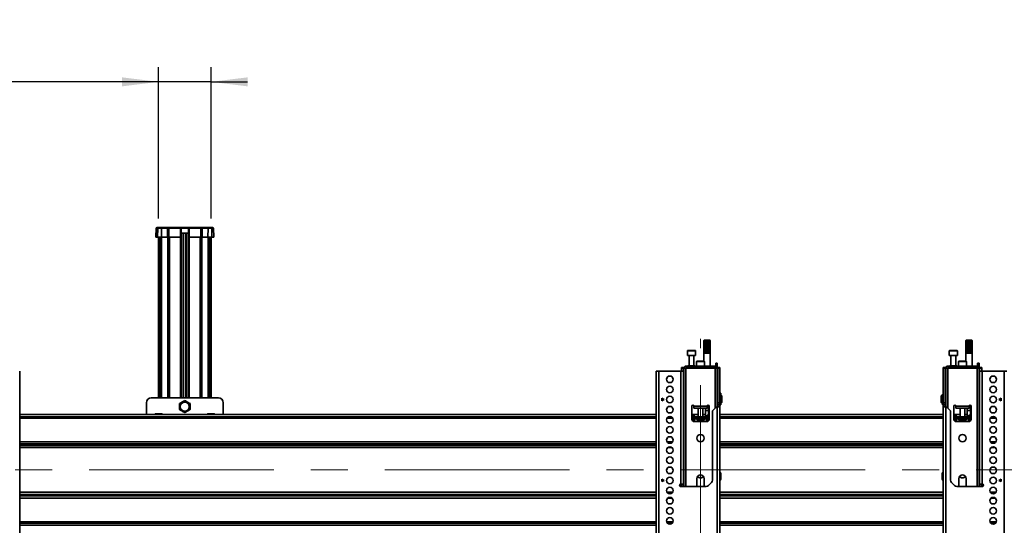
# Model space of a CAD drawing. Units: millimetres. Extents: x 7 to 410, y 10 to 268.
# Drawn here: x 140 to 208, y 192 to 227 of the extents above; entities that cross this region are included whole.
import ezdxf

# ---------------------------------------------------------------- set-up
doc = ezdxf.new("R2010")
doc.units = ezdxf.units.MM
doc.linetypes.add('CENTERX2', pattern=[20.32, 12.7, -2.54, 2.54, -2.54])
doc.layers.add('MAATENTEKST', color=7, linetype='Continuous')
doc.styles.add('SLDTEXTSTYLE0', font='TXT', dxfattribs={"width": 0.75})
doc.dimstyles.new('SLDDIMSTYLE1', dxfattribs={"dimtxt": 2.38125, "dimasz": 2.5, "dimexe": 0, "dimexo": 0.0625, "dimgap": 0.595312, "dimtad": 1, "dimdec": 0, "dimlfac": 18, "dimrnd": 1e-09, "dimzin": 12, "dimdsep": 46, "dimtxsty": 'SLDTEXTSTYLE0', "dimsah": 1, "dimcen": 0.09, "dimadec": 0, "dimazin": 3, "dimtfac": 1, "dimtmove": 0, "dimatfit": 0, "dimfxl": 0, "dimfrac": 2, "dimtolj": 1, "dimtzin": 12, "dimarcsym": 0})

# ---------------------------------------------------------------- blocks, each defined once
blk = doc.blocks.new('_D_1')
at = {"layer": 'MAATENTEKST'}
for p, q in [((95.568, 226.972), (94.844, 226.972)), ((94.844, 226.972), (94.844, 223.189)), ((99.964, 226.972), (100.689, 226.972)), ((100.689, 226.972), (100.689, 223.189)), ((149.481, 213.317), (149.481, 223.706)), ((153.103, 213.317), (153.103, 223.706)), ((149.481, 222.706), (90.6, 222.706)), ((94.844, 223.189), (95.568, 223.189)), ((100.689, 223.189), (99.964, 223.189)), ((153.103, 222.706), (149.481, 222.706)), ((153.103, 222.706), (155.603, 222.706))]:
    blk.add_line(p, q, dxfattribs=at)
for points in [[(149.481, 222.706), (146.981, 223.016), (146.981, 222.396)], [(153.103, 222.706), (155.603, 222.396), (155.603, 223.016)]]:
    blk.add_solid(points, dxfattribs=at)
at = {"layer": 'MAATENTEKST', "char_height": 2.3813, "attachment_point": 1, "style": 'SLDTEXTSTYLE0'}
for s, insert in [('65', (90.6, 226.258)), ('2.6', (95.568, 226.258))]:
    blk.add_mtext(s, dxfattribs=dict(at, insert=insert))

msp = doc.modelspace()

# ---------------------------------------------------------------- linework, layer by layer
at = {"color": 7, "linetype": 'Continuous', "lineweight": 35}
for p, q in [((149.328, 212.652), (149.307, 212.039)), ((149.328, 212.652), (149.445, 212.652)), ((149.445, 212.652), (149.424, 212.039)), ((149.445, 212.652), (149.686, 212.652)), ((149.675, 212.706), (150.092, 212.706)), ((149.686, 212.652), (149.69, 212.039)), ((149.686, 212.652), (150.103, 212.652)), ((150.092, 212.706), (150.19, 212.706)), ((150.107, 212.039), (150.103, 212.652)), ((150.103, 212.652), (150.185, 212.652)), ((150.185, 212.652), (150.183, 212.039)), ((150.185, 212.652), (150.996, 212.652)), ((150.19, 212.706), (150.988, 212.706)), ((150.988, 212.706), (151.595, 212.706)), ((150.996, 212.039), (150.996, 212.652)), ((151.044, 212.652), (151.065, 212.039)), ((151.518, 212.039), (151.539, 212.652)), ((151.587, 212.652), (151.588, 212.039)), ((151.587, 212.652), (152.398, 212.652)), ((151.595, 212.706), (152.393, 212.706)), ((152.393, 212.706), (152.506, 212.706)), ((152.4, 212.039), (152.398, 212.652)), ((152.398, 212.652), (152.494, 212.652)), ((152.494, 212.652), (152.49, 212.039)), ((152.494, 212.652), (152.888, 212.652)), ((152.506, 212.706), (152.9, 212.706)), ((152.888, 212.652), (152.883, 212.039)), ((152.888, 212.652), (153.138, 212.652)), ((153.138, 212.652), (153.159, 212.039)), ((153.138, 212.652), (153.255, 212.652)), ((153.276, 212.039), (153.255, 212.652)), ((149.481, 212.039), (149.481, 201.007)), ((149.69, 212.039), (150.107, 212.039)), ((150.107, 212.039), (150.183, 212.039)), ((150.183, 212.039), (150.996, 212.039)), ((151.056, 212.317), (151.528, 212.317)), ((151.056, 201.007), (151.056, 212.039)), ((151.528, 212.039), (151.528, 201.007)), ((151.588, 212.039), (152.4, 212.039)), ((152.49, 212.039), (152.4, 212.039)), ((152.49, 212.039), (152.883, 212.039)), ((152.883, 212.039), (153.159, 212.039)), ((153.103, 201.007), (153.103, 212.039)), ((153.159, 212.039), (153.276, 212.039)), ((186.986, 204.967), (186.959, 204.939)), ((186.959, 204.078), (186.959, 204.939)), ((186.962, 204.939), (186.987, 204.967)), ((186.962, 204.939), (186.962, 204.078)), ((186.963, 204.939), (186.962, 204.939)), ((186.994, 204.967), (186.963, 204.939)), ((186.963, 204.078), (186.963, 204.939)), ((186.986, 204.967), (186.977, 204.958)), ((186.98, 204.939), (186.999, 204.967)), ((186.98, 204.939), (186.98, 204.078)), ((186.982, 204.939), (186.98, 204.939)), ((187.015, 204.967), (186.982, 204.939)), ((186.982, 204.078), (186.982, 204.939)), ((186.987, 204.967), (186.986, 204.967)), ((186.986, 204.967), (186.986, 204.967)), ((186.994, 204.967), (186.987, 204.967)), ((186.999, 204.967), (186.994, 204.967)), ((187.015, 204.967), (186.999, 204.967)), ((187.012, 204.939), (187.023, 204.967)), ((187.012, 204.939), (187.012, 204.078)), ((187.015, 204.939), (187.012, 204.939)), ((187.047, 204.967), (187.015, 204.939)), ((187.023, 204.967), (187.015, 204.967)), ((187.015, 204.078), (187.015, 204.939)), ((187.047, 204.967), (187.023, 204.967)), ((187.058, 204.967), (187.047, 204.967)), ((187.056, 204.939), (187.058, 204.967)), ((187.056, 204.939), (187.056, 204.078)), ((187.059, 204.939), (187.056, 204.939)), ((187.088, 204.967), (187.058, 204.967)), ((187.088, 204.967), (187.059, 204.939)), ((187.059, 204.078), (187.059, 204.939)), ((187.099, 204.967), (187.088, 204.967)), ((187.099, 204.078), (187.099, 204.967)), ((187.101, 204.967), (187.099, 204.967)), ((187.107, 204.939), (187.101, 204.967)), ((187.136, 204.967), (187.101, 204.967)), ((187.107, 204.939), (187.107, 204.078)), ((187.112, 204.939), (187.107, 204.939)), ((187.136, 204.967), (187.112, 204.939)), ((187.112, 204.078), (187.112, 204.939)), ((187.145, 204.967), (187.136, 204.967)), ((187.145, 204.078), (187.145, 204.967)), ((187.15, 204.967), (187.145, 204.967)), ((187.164, 204.939), (187.15, 204.967)), ((187.186, 204.967), (187.15, 204.967)), ((187.164, 204.939), (187.164, 204.078)), ((187.169, 204.939), (187.164, 204.939)), ((187.186, 204.967), (187.169, 204.939)), ((187.169, 204.078), (187.169, 204.939)), ((187.193, 204.967), (187.186, 204.967)), ((187.193, 204.078), (187.193, 204.967)), ((187.201, 204.967), (187.193, 204.967)), ((187.222, 204.939), (187.201, 204.967)), ((187.236, 204.967), (187.201, 204.967)), ((187.222, 204.939), (187.222, 204.078)), ((187.226, 204.939), (187.222, 204.939)), ((187.236, 204.967), (187.226, 204.939)), ((187.226, 204.078), (187.226, 204.939)), ((187.24, 204.967), (187.236, 204.967)), ((187.24, 204.078), (187.24, 204.967)), ((187.25, 204.967), (187.24, 204.967)), ((187.275, 204.941), (187.25, 204.967)), ((187.267, 204.967), (187.25, 204.967)), ((187.275, 204.941), (187.267, 204.967)), ((187.267, 204.967), (187.342, 204.967)), ((187.275, 204.745), (187.275, 204.941)), ((187.277, 204.745), (187.275, 204.745)), ((187.277, 204.745), (187.277, 204.078)), ((187.277, 204.745), (187.281, 204.745)), ((187.281, 204.078), (187.281, 204.745)), ((187.283, 204.745), (187.281, 204.745)), ((187.283, 204.078), (187.283, 204.745)), ((187.326, 204.745), (187.283, 204.745)), ((187.326, 204.745), (187.326, 204.078)), ((187.326, 204.745), (187.329, 204.745)), ((187.329, 204.078), (187.329, 204.745)), ((187.364, 204.745), (187.329, 204.745)), ((187.342, 204.967), (187.366, 204.941)), ((187.352, 204.967), (187.342, 204.967)), ((187.352, 204.967), (187.366, 204.941)), ((187.358, 204.967), (187.352, 204.967)), ((187.39, 204.939), (187.358, 204.967)), ((187.37, 204.967), (187.358, 204.967)), ((187.364, 204.745), (187.364, 204.078)), ((187.364, 204.745), (187.367, 204.745)), ((187.366, 204.941), (187.366, 204.745)), ((187.367, 204.078), (187.367, 204.745)), ((187.37, 204.967), (187.392, 204.939)), ((187.373, 204.967), (187.37, 204.967)), ((187.402, 204.939), (187.373, 204.967)), ((187.375, 204.967), (187.373, 204.967)), ((187.384, 204.958), (187.375, 204.967)), ((187.384, 204.958), (187.402, 204.939)), ((187.39, 204.939), (187.39, 204.078)), ((187.392, 204.939), (187.39, 204.939)), ((187.392, 204.078), (187.392, 204.939)), ((187.402, 204.939), (187.402, 204.078)), ((187.402, 204.939), (187.402, 204.939)), ((187.402, 204.078), (187.402, 204.939)), ((204.986, 204.967), (204.959, 204.939)), ((204.959, 204.078), (204.959, 204.939)), ((204.962, 204.939), (204.987, 204.967)), ((204.962, 204.939), (204.962, 204.078)), ((204.963, 204.939), (204.962, 204.939)), ((204.994, 204.967), (204.963, 204.939)), ((204.963, 204.078), (204.963, 204.939)), ((204.986, 204.967), (204.977, 204.958)), ((204.98, 204.939), (204.999, 204.967)), ((204.98, 204.939), (204.98, 204.078)), ((204.982, 204.939), (204.98, 204.939)), ((205.015, 204.967), (204.982, 204.939)), ((204.982, 204.078), (204.982, 204.939)), ((204.987, 204.967), (204.986, 204.967)), ((204.986, 204.967), (204.986, 204.967)), ((204.994, 204.967), (204.987, 204.967)), ((204.999, 204.967), (204.994, 204.967)), ((205.015, 204.967), (204.999, 204.967)), ((205.012, 204.939), (205.023, 204.967)), ((205.012, 204.939), (205.012, 204.078)), ((205.015, 204.939), (205.012, 204.939)), ((205.047, 204.967), (205.015, 204.939)), ((205.023, 204.967), (205.015, 204.967)), ((205.015, 204.078), (205.015, 204.939)), ((205.047, 204.967), (205.023, 204.967)), ((205.058, 204.967), (205.047, 204.967)), ((205.056, 204.939), (205.058, 204.967)), ((205.056, 204.939), (205.056, 204.078)), ((205.059, 204.939), (205.056, 204.939)), ((205.088, 204.967), (205.058, 204.967)), ((205.088, 204.967), (205.059, 204.939)), ((205.059, 204.078), (205.059, 204.939)), ((205.099, 204.967), (205.088, 204.967)), ((205.099, 204.078), (205.099, 204.967)), ((205.101, 204.967), (205.099, 204.967)), ((205.107, 204.939), (205.101, 204.967)), ((205.136, 204.967), (205.101, 204.967)), ((205.107, 204.939), (205.107, 204.078)), ((205.112, 204.939), (205.107, 204.939)), ((205.136, 204.967), (205.112, 204.939)), ((205.112, 204.078), (205.112, 204.939)), ((205.145, 204.967), (205.136, 204.967)), ((205.145, 204.078), (205.145, 204.967)), ((205.15, 204.967), (205.145, 204.967)), ((205.164, 204.939), (205.15, 204.967)), ((205.186, 204.967), (205.15, 204.967)), ((205.164, 204.939), (205.164, 204.078)), ((205.169, 204.939), (205.164, 204.939)), ((205.186, 204.967), (205.169, 204.939)), ((205.169, 204.078), (205.169, 204.939)), ((205.193, 204.967), (205.186, 204.967)), ((205.193, 204.078), (205.193, 204.967)), ((205.201, 204.967), (205.193, 204.967)), ((205.222, 204.939), (205.201, 204.967)), ((205.236, 204.967), (205.201, 204.967)), ((205.222, 204.939), (205.222, 204.078)), ((205.226, 204.939), (205.222, 204.939)), ((205.236, 204.967), (205.226, 204.939)), ((205.226, 204.078), (205.226, 204.939)), ((205.24, 204.967), (205.236, 204.967)), ((205.24, 204.078), (205.24, 204.967)), ((205.25, 204.967), (205.24, 204.967)), ((205.275, 204.941), (205.25, 204.967)), ((205.267, 204.967), (205.25, 204.967)), ((205.275, 204.941), (205.267, 204.967)), ((205.267, 204.967), (205.342, 204.967)), ((205.275, 204.745), (205.275, 204.941)), ((205.277, 204.745), (205.275, 204.745)), ((205.277, 204.745), (205.277, 204.078)), ((205.277, 204.745), (205.281, 204.745)), ((205.281, 204.078), (205.281, 204.745)), ((205.283, 204.745), (205.281, 204.745)), ((205.283, 204.078), (205.283, 204.745)), ((205.326, 204.745), (205.283, 204.745)), ((205.326, 204.745), (205.326, 204.078)), ((205.326, 204.745), (205.329, 204.745)), ((205.329, 204.078), (205.329, 204.745)), ((205.364, 204.745), (205.329, 204.745)), ((205.342, 204.967), (205.366, 204.941)), ((205.352, 204.967), (205.342, 204.967)), ((205.352, 204.967), (205.366, 204.941)), ((205.358, 204.967), (205.352, 204.967)), ((205.39, 204.939), (205.358, 204.967)), ((205.37, 204.967), (205.358, 204.967)), ((205.364, 204.745), (205.364, 204.078)), ((205.364, 204.745), (205.367, 204.745)), ((205.366, 204.941), (205.366, 204.745)), ((205.367, 204.078), (205.367, 204.745)), ((205.37, 204.967), (205.392, 204.939)), ((205.373, 204.967), (205.37, 204.967)), ((205.402, 204.939), (205.373, 204.967)), ((205.375, 204.967), (205.373, 204.967)), ((205.384, 204.958), (205.375, 204.967)), ((205.384, 204.958), (205.402, 204.939)), ((205.39, 204.939), (205.39, 204.078)), ((205.392, 204.939), (205.39, 204.939)), ((205.392, 204.078), (205.392, 204.939)), ((205.402, 204.939), (205.402, 204.078)), ((205.402, 204.939), (205.402, 204.939)), ((205.402, 204.078), (205.402, 204.939)), ((185.833, 204.229), (185.833, 203.929)), ((185.833, 203.929), (186.112, 203.929)), ((185.944, 203.929), (185.944, 203.201)), ((186.112, 203.929), (186.389, 203.929)), ((186.278, 203.201), (186.278, 203.929)), ((186.389, 203.929), (186.389, 204.229)), ((186.958, 204.078), (186.958, 203.523)), ((186.962, 204.078), (186.958, 204.078)), ((186.98, 204.078), (186.963, 204.078)), ((187.012, 204.078), (186.982, 204.078)), ((187.056, 204.078), (187.015, 204.078)), ((187.107, 204.078), (187.059, 204.078)), ((187.164, 204.078), (187.112, 204.078)), ((187.222, 204.078), (187.169, 204.078)), ((187.277, 204.078), (187.226, 204.078)), ((187.326, 204.078), (187.281, 204.078)), ((187.364, 204.078), (187.329, 204.078)), ((187.39, 204.078), (187.367, 204.078)), ((187.402, 204.078), (187.392, 204.078)), ((187.403, 204.078), (187.402, 204.078)), ((187.403, 203.19), (187.403, 204.078)), ((203.833, 204.229), (203.833, 203.929)), ((203.833, 203.929), (204.389, 203.929)), ((203.944, 203.929), (203.944, 203.201)), ((204.278, 203.201), (204.278, 203.929)), ((204.389, 203.929), (204.389, 204.229)), ((204.958, 204.078), (204.958, 203.523)), ((204.962, 204.078), (204.958, 204.078)), ((204.98, 204.078), (204.963, 204.078)), ((205.012, 204.078), (204.982, 204.078)), ((205.056, 204.078), (205.015, 204.078)), ((205.107, 204.078), (205.059, 204.078)), ((205.164, 204.078), (205.112, 204.078)), ((205.222, 204.078), (205.169, 204.078)), ((205.277, 204.078), (205.226, 204.078)), ((205.326, 204.078), (205.281, 204.078)), ((205.364, 204.078), (205.329, 204.078)), ((205.39, 204.078), (205.367, 204.078)), ((205.402, 204.078), (205.392, 204.078)), ((205.403, 204.078), (205.402, 204.078)), ((205.403, 203.19), (205.403, 204.078)), ((185.556, 203.091), (185.417, 203.091)), ((185.417, 203.091), (185.417, 203.045)), ((185.417, 203.045), (185.556, 203.045)), ((185.417, 203.045), (185.417, 202.838)), ((185.556, 203.045), (185.556, 203.091)), ((185.556, 202.836), (185.556, 203.045)), ((185.583, 203.051), (185.583, 194.923)), ((185.722, 203.051), (185.583, 203.051)), ((187.75, 203.19), (185.722, 203.19)), ((185.722, 203.079), (187.75, 203.079)), ((187.75, 203.051), (185.722, 203.051)), ((185.801, 203.079), (185.801, 203.051)), ((185.869, 203.201), (185.869, 203.19)), ((185.869, 203.201), (186.354, 203.201)), ((186.354, 203.19), (186.354, 203.201)), ((186.403, 203.079), (186.403, 203.051)), ((186.458, 203.495), (186.458, 203.19)), ((187.014, 203.19), (187.014, 203.495)), ((187.069, 203.051), (187.069, 203.079)), ((187.403, 203.051), (187.403, 203.079)), ((187.75, 203.079), (187.75, 203.19)), ((187.75, 203.19), (187.778, 203.19)), ((187.75, 203.079), (187.778, 203.079)), ((187.889, 203.051), (187.75, 203.051)), ((187.778, 203.384), (187.889, 203.384)), ((187.778, 203.384), (187.778, 203.368)), ((187.778, 203.368), (187.889, 203.368)), ((187.778, 203.317), (187.778, 203.368)), ((187.889, 203.317), (187.778, 203.317)), ((187.778, 203.301), (187.778, 203.317)), ((187.889, 203.301), (187.778, 203.301)), ((187.778, 203.134), (187.778, 203.301)), ((187.778, 203.134), (187.889, 203.134)), ((187.778, 203.134), (187.778, 203.051)), ((187.889, 203.368), (187.889, 203.384)), ((187.889, 203.368), (187.889, 203.317)), ((187.889, 203.317), (187.889, 203.301)), ((187.889, 203.134), (187.889, 203.301)), ((187.889, 203.051), (187.889, 203.134)), ((187.889, 200.393), (187.889, 203.051)), ((188.056, 203.091), (187.917, 203.091)), ((187.917, 203.091), (187.917, 203.045)), ((187.917, 203.045), (188.056, 203.045)), ((187.917, 203.045), (187.917, 200.658)), ((188.056, 203.045), (188.056, 203.091)), ((188.056, 200.658), (188.056, 203.045)), ((203.556, 203.091), (203.417, 203.091)), ((203.417, 203.091), (203.417, 203.045)), ((203.556, 203.045), (203.417, 203.045)), ((203.417, 203.045), (203.417, 200.658)), ((203.556, 203.091), (203.556, 203.045)), ((203.556, 203.045), (203.556, 200.658)), ((203.583, 203.051), (203.583, 200.393)), ((203.722, 203.051), (203.583, 203.051)), ((205.75, 203.19), (203.722, 203.19)), ((203.722, 203.079), (205.75, 203.079)), ((205.75, 203.051), (203.722, 203.051)), ((203.801, 203.079), (203.801, 203.051)), ((203.869, 203.201), (203.869, 203.19)), ((203.869, 203.201), (204.354, 203.201)), ((204.354, 203.19), (204.354, 203.201)), ((204.403, 203.079), (204.403, 203.051)), ((204.458, 203.495), (204.458, 203.19)), ((205.014, 203.19), (205.014, 203.495)), ((205.069, 203.051), (205.069, 203.079)), ((205.403, 203.051), (205.403, 203.079)), ((205.75, 203.079), (205.75, 203.19)), ((205.75, 203.19), (205.778, 203.19)), ((205.75, 203.079), (205.778, 203.079)), ((205.889, 203.051), (205.75, 203.051)), ((205.778, 203.384), (205.889, 203.384)), ((205.778, 203.384), (205.778, 203.368)), ((205.778, 203.368), (205.889, 203.368)), ((205.778, 203.317), (205.778, 203.368)), ((205.889, 203.317), (205.778, 203.317)), ((205.778, 203.301), (205.778, 203.317)), ((205.889, 203.301), (205.778, 203.301)), ((205.778, 203.134), (205.778, 203.301)), ((205.778, 203.134), (205.889, 203.134)), ((205.778, 203.134), (205.778, 203.051)), ((205.889, 203.368), (205.889, 203.384)), ((205.889, 203.368), (205.889, 203.317)), ((205.889, 203.317), (205.889, 203.301)), ((205.889, 203.134), (205.889, 203.301)), ((205.889, 203.051), (205.889, 203.134)), ((205.889, 194.923), (205.889, 203.051)), ((206.056, 203.091), (205.917, 203.091)), ((205.917, 203.091), (205.917, 203.045)), ((206.056, 203.045), (205.917, 203.045)), ((205.917, 203.045), (205.917, 202.836)), ((206.056, 203.091), (206.056, 203.045)), ((206.056, 203.045), (206.056, 202.838)), ((139.944, 178.117), (139.944, 202.834)), ((183.694, 202.834), (183.694, 178.117)), ((183.861, 202.838), (183.861, 178.121)), ((185.389, 202.838), (183.861, 202.838)), ((185.389, 195.089), (185.389, 202.838)), ((185.556, 195.089), (185.556, 202.834)), ((205.917, 202.834), (205.917, 195.089)), ((206.083, 202.838), (206.083, 195.089)), ((206.083, 202.838), (207.611, 202.838)), ((207.611, 178.121), (207.611, 202.838)), ((153.597, 201.007), (148.986, 201.007)), ((184.069, 200.977), (184.236, 200.894)), ((184.069, 200.81), (184.069, 200.977)), ((184.233, 200.892), (184.069, 200.974)), ((185.583, 201.202), (185.556, 201.202)), ((187.917, 201.202), (187.889, 201.202)), ((188.069, 201.202), (188.056, 201.202)), ((188.119, 201.322), (188.069, 201.322)), ((188.069, 200.957), (188.069, 201.322)), ((188.119, 200.957), (188.119, 201.322)), ((188.122, 201.119), (188.119, 201.119)), ((188.153, 201.202), (188.122, 201.202)), ((188.122, 201.202), (188.122, 200.647)), ((188.208, 201.147), (188.153, 201.202)), ((188.153, 200.647), (188.153, 201.202)), ((188.181, 201.12), (188.208, 201.1)), ((188.181, 201.08), (188.181, 201.12)), ((188.208, 201.061), (188.181, 201.08)), ((188.208, 201.1), (188.208, 201.147)), ((188.208, 201.061), (188.208, 201.1)), ((188.208, 200.788), (188.208, 201.061)), ((203.319, 201.202), (203.264, 201.147)), ((203.264, 201.147), (203.264, 201.1)), ((203.264, 201.1), (203.292, 201.12)), ((203.264, 201.1), (203.264, 201.061)), ((203.292, 201.08), (203.264, 201.061)), ((203.264, 201.061), (203.264, 200.788)), ((203.292, 201.12), (203.292, 201.08)), ((203.351, 201.202), (203.319, 201.202)), ((203.319, 201.202), (203.319, 200.647)), ((203.351, 200.647), (203.351, 201.202)), ((203.353, 201.119), (203.351, 201.119)), ((203.403, 201.254), (203.353, 201.254)), ((203.353, 201.254), (203.353, 201.242)), ((203.353, 201.242), (203.403, 201.242)), ((203.353, 201.242), (203.353, 201.213)), ((203.403, 201.213), (203.353, 201.213)), ((203.353, 201.213), (203.353, 201.205)), ((203.403, 201.205), (203.353, 201.205)), ((203.353, 201.205), (203.353, 200.527)), ((203.403, 201.254), (203.403, 201.242)), ((203.403, 201.242), (203.403, 201.213)), ((203.403, 201.213), (203.403, 201.205)), ((203.403, 201.205), (203.403, 200.527)), ((203.417, 201.202), (203.403, 201.202)), ((203.583, 201.202), (203.556, 201.202)), ((205.917, 201.202), (205.889, 201.202)), ((207.236, 200.894), (207.403, 200.977)), ((207.239, 200.892), (207.403, 200.974)), ((207.403, 200.977), (207.403, 200.81)), ((148.653, 200.674), (148.653, 199.87)), ((153.931, 199.87), (153.931, 200.674)), ((184.236, 200.894), (184.069, 200.81)), ((185.556, 200.647), (185.583, 200.647)), ((186.139, 199.551), (186.139, 200.445)), ((186.278, 200.44), (186.278, 200.445)), ((187.194, 200.44), (186.278, 200.44)), ((186.278, 200.44), (186.278, 200.301)), ((186.278, 200.301), (187.194, 200.301)), ((186.569, 200.301), (186.569, 199.707)), ((186.903, 199.707), (186.903, 200.301)), ((187.069, 200.301), (187.069, 200.259)), ((187.194, 200.445), (187.194, 200.44)), ((187.194, 200.301), (187.194, 200.44)), ((187.292, 200.259), (187.292, 200.509)), ((187.333, 200.445), (187.333, 199.551)), ((187.784, 200.345), (187.604, 200.165)), ((187.889, 200.647), (187.917, 200.647)), ((187.889, 200.393), (187.902, 200.394)), ((187.889, 191.618), (187.889, 200.393)), ((187.917, 200.658), (188.056, 200.658)), ((187.917, 200.658), (187.917, 200.541)), ((188.056, 200.541), (187.917, 200.541)), ((187.917, 200.541), (187.917, 200.394)), ((188.056, 200.541), (188.056, 200.658)), ((188.056, 200.647), (188.069, 200.647)), ((188.056, 200.39), (188.056, 200.541)), ((188.056, 191.614), (188.056, 200.39)), ((188.069, 200.957), (188.119, 200.957)), ((188.069, 200.927), (188.069, 200.957)), ((188.069, 200.927), (188.119, 200.927)), ((188.069, 200.922), (188.069, 200.927)), ((188.069, 200.921), (188.119, 200.921)), ((188.069, 200.921), (188.119, 200.921)), ((188.069, 200.663), (188.069, 200.921)), ((188.069, 200.7), (188.119, 200.7)), ((188.069, 200.685), (188.119, 200.685)), ((188.069, 200.574), (188.069, 200.663)), ((188.119, 200.574), (188.069, 200.574)), ((188.069, 200.54), (188.069, 200.574)), ((188.069, 200.54), (188.119, 200.54)), ((188.069, 200.527), (188.069, 200.54)), ((188.069, 200.527), (188.119, 200.527)), ((188.119, 200.927), (188.119, 200.957)), ((188.119, 200.921), (188.119, 200.927)), ((188.119, 200.921), (188.119, 200.921)), ((188.119, 200.7), (188.119, 200.732)), ((188.119, 200.73), (188.122, 200.73)), ((188.119, 200.685), (188.119, 200.7)), ((188.119, 200.574), (188.119, 200.685)), ((188.119, 200.54), (188.119, 200.574)), ((188.119, 200.527), (188.119, 200.54)), ((188.122, 200.647), (188.153, 200.647)), ((188.153, 200.647), (188.208, 200.702)), ((188.181, 200.768), (188.208, 200.788)), ((188.181, 200.729), (188.181, 200.768)), ((188.208, 200.749), (188.181, 200.729)), ((188.208, 200.749), (188.208, 200.788)), ((188.208, 200.702), (188.208, 200.749)), ((203.264, 200.788), (203.292, 200.768)), ((203.264, 200.788), (203.264, 200.749)), ((203.264, 200.749), (203.264, 200.702)), ((203.292, 200.729), (203.264, 200.749)), ((203.264, 200.702), (203.319, 200.647)), ((203.292, 200.768), (203.292, 200.729)), ((203.319, 200.647), (203.351, 200.647)), ((203.351, 200.73), (203.353, 200.73)), ((203.353, 200.527), (203.403, 200.527)), ((203.403, 200.647), (203.417, 200.647)), ((203.556, 200.658), (203.417, 200.658)), ((203.417, 200.658), (203.417, 200.541)), ((203.556, 200.541), (203.417, 200.541)), ((203.417, 200.541), (203.417, 200.39)), ((203.417, 200.39), (203.417, 191.614)), ((203.556, 200.658), (203.556, 200.541)), ((203.556, 200.647), (203.583, 200.647)), ((203.556, 200.541), (203.556, 200.394)), ((203.583, 200.393), (203.57, 200.394)), ((203.583, 200.393), (203.583, 191.618)), ((203.868, 200.165), (203.688, 200.345)), ((204.139, 199.551), (204.139, 200.445)), ((204.278, 200.44), (204.278, 200.445)), ((205.194, 200.44), (204.278, 200.44)), ((204.278, 200.44), (204.278, 200.301)), ((204.278, 200.301), (205.194, 200.301)), ((204.569, 200.301), (204.569, 199.707)), ((204.903, 199.707), (204.903, 200.301)), ((205.069, 200.301), (205.069, 200.259)), ((205.194, 200.445), (205.194, 200.44)), ((205.194, 200.301), (205.194, 200.44)), ((205.292, 200.259), (205.292, 200.509)), ((205.333, 200.445), (205.333, 199.551)), ((205.889, 200.647), (205.917, 200.647)), ((207.403, 200.81), (207.236, 200.894)), ((183.694, 199.87), (139.944, 199.87)), ((149.326, 199.918), (149.331, 199.918)), ((149.364, 199.919), (149.366, 199.919)), ((149.372, 199.919), (149.365, 199.919)), ((149.474, 199.919), (149.483, 199.919)), ((149.483, 199.919), (149.492, 199.919)), ((149.498, 199.919), (149.487, 199.919)), ((149.6, 199.919), (149.605, 199.919)), ((149.605, 199.919), (149.607, 199.919)), ((149.612, 199.919), (149.607, 199.919)), ((152.937, 199.918), (152.942, 199.918)), ((152.975, 199.919), (152.977, 199.919)), ((152.983, 199.919), (152.976, 199.919)), ((153.085, 199.919), (153.094, 199.919)), ((153.094, 199.919), (153.103, 199.919)), ((153.109, 199.919), (153.098, 199.919)), ((153.211, 199.919), (153.216, 199.919)), ((153.216, 199.919), (153.218, 199.919)), ((153.223, 199.919), (153.218, 199.919)), ((185.583, 199.87), (185.556, 199.87)), ((186.569, 199.87), (186.139, 199.87)), ((186.292, 199.823), (186.181, 199.823)), ((186.181, 199.823), (186.181, 199.768)), ((186.292, 199.768), (186.181, 199.768)), ((186.181, 199.44), (186.181, 199.768)), ((186.292, 199.768), (186.292, 199.823)), ((186.292, 199.385), (186.292, 199.768)), ((186.319, 199.707), (186.292, 199.707)), ((187.153, 199.707), (186.319, 199.707)), ((186.319, 199.707), (186.319, 199.595)), ((187.069, 199.87), (186.903, 199.87)), ((187.069, 200.259), (187.069, 200.13)), ((187.069, 200.13), (187.069, 199.707)), ((187.153, 199.707), (187.153, 199.595)), ((187.181, 199.707), (187.153, 199.707)), ((187.181, 199.823), (187.292, 199.823)), ((187.181, 199.823), (187.181, 199.768)), ((187.292, 199.768), (187.181, 199.768)), ((187.181, 199.768), (187.181, 199.385)), ((187.292, 200.13), (187.292, 200.259)), ((187.292, 199.823), (187.292, 200.13)), ((187.333, 199.87), (187.292, 199.87)), ((187.292, 199.768), (187.292, 199.823)), ((187.292, 199.768), (187.292, 199.44)), ((187.556, 200.047), (187.556, 195.348)), ((203.417, 199.87), (188.056, 199.87)), ((203.917, 200.047), (203.917, 195.348)), ((204.569, 199.87), (204.139, 199.87)), ((204.292, 199.823), (204.181, 199.823)), ((204.181, 199.823), (204.181, 199.768)), ((204.292, 199.768), (204.181, 199.768)), ((204.181, 199.44), (204.181, 199.768)), ((204.292, 199.768), (204.292, 199.823)), ((204.292, 199.385), (204.292, 199.768)), ((204.319, 199.707), (204.292, 199.707)), ((205.153, 199.707), (204.319, 199.707)), ((204.319, 199.707), (204.319, 199.595)), ((205.069, 199.87), (204.903, 199.87)), ((205.069, 200.259), (205.069, 200.13)), ((205.069, 200.13), (205.069, 199.707)), ((205.153, 199.707), (205.153, 199.595)), ((205.181, 199.707), (205.153, 199.707)), ((205.181, 199.823), (205.292, 199.823)), ((205.181, 199.823), (205.181, 199.768)), ((205.292, 199.768), (205.181, 199.768)), ((205.181, 199.768), (205.181, 199.385)), ((205.292, 200.13), (205.292, 200.259)), ((205.292, 199.823), (205.292, 200.13)), ((205.333, 199.87), (205.292, 199.87)), ((205.292, 199.768), (205.292, 199.823)), ((205.292, 199.768), (205.292, 199.44)), ((205.917, 199.87), (205.889, 199.87)), ((186.292, 199.595), (186.319, 199.595)), ((186.292, 199.54), (186.319, 199.54)), ((187.167, 199.384), (186.306, 199.384)), ((187.153, 199.595), (186.319, 199.595)), ((186.319, 199.568), (186.319, 199.595)), ((186.319, 199.54), (186.319, 199.568)), ((186.493, 199.54), (186.493, 199.484)), ((186.493, 199.484), (186.979, 199.484)), ((186.569, 199.484), (186.569, 199.384)), ((186.903, 199.384), (186.903, 199.484)), ((186.979, 199.484), (186.979, 199.54)), ((187.153, 199.595), (187.181, 199.595)), ((187.153, 199.595), (187.153, 199.568)), ((187.153, 199.54), (187.153, 199.568)), ((187.153, 199.54), (187.181, 199.54)), ((204.292, 199.595), (204.319, 199.595)), ((204.292, 199.54), (204.319, 199.54)), ((205.167, 199.384), (204.306, 199.384)), ((205.153, 199.595), (204.319, 199.595)), ((204.319, 199.568), (204.319, 199.595)), ((204.319, 199.54), (204.319, 199.568)), ((204.493, 199.54), (204.493, 199.484)), ((204.493, 199.484), (204.979, 199.484)), ((204.569, 199.484), (204.569, 199.384)), ((204.903, 199.384), (204.903, 199.484)), ((204.979, 199.484), (204.979, 199.54)), ((205.153, 199.595), (205.181, 199.595)), ((205.153, 199.595), (205.153, 199.568)), ((205.153, 199.54), (205.153, 199.568)), ((205.153, 199.54), (205.181, 199.54)), ((185.583, 195.756), (185.556, 195.756)), ((205.917, 195.756), (205.889, 195.756)), ((184.069, 195.423), (184.236, 195.339)), ((184.069, 195.256), (184.069, 195.423)), ((184.233, 195.338), (184.069, 195.42)), ((184.236, 195.339), (184.069, 195.256)), ((185.389, 195.089), (185.383, 195.089)), ((185.383, 195.089), (185.383, 195.086)), ((185.383, 195.086), (185.389, 195.086)), ((187.13, 194.923), (185.383, 194.923)), ((185.389, 195.089), (185.417, 195.089)), ((185.417, 195.089), (185.556, 195.089)), ((185.417, 194.95), (185.417, 195.089)), ((185.417, 194.95), (185.556, 194.95)), ((185.417, 194.948), (185.417, 194.95)), ((185.417, 194.948), (185.556, 194.948)), ((185.417, 194.923), (185.417, 194.948)), ((185.556, 195.49), (185.583, 195.49)), ((185.556, 194.95), (185.556, 195.089)), ((185.556, 194.948), (185.556, 194.95)), ((185.556, 194.923), (185.556, 194.948)), ((186.486, 194.923), (186.486, 195.467)), ((186.986, 195.467), (186.986, 194.923)), ((187.49, 195.191), (187.287, 194.988)), ((203.982, 195.191), (204.185, 194.988)), ((204.342, 194.923), (206.089, 194.923)), ((204.486, 194.923), (204.486, 195.467)), ((204.986, 195.467), (204.986, 194.923)), ((205.889, 195.49), (205.917, 195.49)), ((205.917, 195.089), (206.056, 195.089)), ((205.917, 194.95), (205.917, 195.089)), ((205.917, 194.95), (206.056, 194.95)), ((205.917, 194.948), (205.917, 194.95)), ((205.917, 194.948), (206.056, 194.948)), ((205.917, 194.923), (205.917, 194.948)), ((206.056, 195.089), (206.083, 195.089)), ((206.056, 194.95), (206.056, 195.089)), ((206.056, 194.948), (206.056, 194.95)), ((206.056, 194.923), (206.056, 194.948)), ((206.083, 195.089), (206.089, 195.089)), ((206.083, 195.086), (206.089, 195.086)), ((206.089, 195.086), (206.089, 195.089)), ((207.236, 195.339), (207.403, 195.423)), ((207.403, 195.256), (207.236, 195.339)), ((207.239, 195.338), (207.403, 195.42)), ((207.403, 195.423), (207.403, 195.256))]:
    msp.add_line(p, q, dxfattribs=at)
at = {"color": 8, "linetype": 'Continuous', "lineweight": 35}
for p, q in [((151.044, 212.652), (151.539, 212.652)), ((149.592, 212.039), (149.592, 201.007)), ((149.688, 212.039), (149.688, 201.007)), ((150.128, 201.007), (150.128, 212.039)), ((150.241, 212.039), (150.241, 201.007)), ((150.999, 201.007), (150.999, 212.039)), ((151.192, 212.317), (151.192, 201.007)), ((151.213, 201.007), (151.213, 212.317)), ((151.371, 212.317), (151.371, 201.007)), ((151.391, 201.007), (151.391, 212.317)), ((151.585, 212.039), (151.585, 201.007)), ((152.343, 201.007), (152.343, 212.039)), ((152.455, 212.039), (152.455, 201.007)), ((152.895, 201.007), (152.895, 212.039)), ((152.992, 212.039), (152.992, 201.007)), ((186.112, 204.229), (185.833, 204.229)), ((186.389, 204.229), (186.112, 204.229)), ((204.389, 204.229), (203.833, 204.229)), ((185.722, 194.923), (185.722, 203.051)), ((187.014, 203.495), (186.458, 203.495)), ((187.75, 203.051), (187.75, 200.31)), ((203.722, 200.31), (203.722, 203.051)), ((204.937, 203.495), (204.458, 203.495)), ((205.014, 203.495), (204.937, 203.495)), ((205.75, 203.051), (205.75, 194.923)), ((185.54, 202.836), (185.556, 202.836)), ((205.917, 202.836), (205.932, 202.836)), ((183.694, 199.862), (139.944, 199.862)), ((183.694, 199.718), (139.944, 199.718)), ((183.694, 199.622), (139.944, 199.622)), ((184.819, 199.622), (184.431, 199.622)), ((184.698, 199.718), (184.552, 199.718)), ((185.583, 199.862), (185.556, 199.862)), ((185.583, 199.718), (185.556, 199.718)), ((185.583, 199.622), (185.556, 199.622)), ((186.569, 199.862), (186.139, 199.862)), ((186.181, 199.718), (186.139, 199.718)), ((186.181, 199.622), (186.139, 199.622)), ((186.569, 199.718), (186.292, 199.718)), ((187.069, 199.862), (186.903, 199.862)), ((187.069, 199.718), (186.903, 199.718)), ((187.292, 200.13), (187.069, 200.13)), ((187.333, 199.862), (187.292, 199.862)), ((187.333, 199.718), (187.292, 199.718)), ((187.333, 199.622), (187.292, 199.622)), ((203.417, 199.862), (188.056, 199.862)), ((203.417, 199.718), (188.056, 199.718)), ((203.417, 199.622), (188.056, 199.622)), ((204.569, 199.862), (204.139, 199.862)), ((204.181, 199.718), (204.139, 199.718)), ((204.181, 199.622), (204.139, 199.622)), ((204.569, 199.718), (204.292, 199.718)), ((205.069, 199.862), (204.903, 199.862)), ((205.069, 199.718), (204.903, 199.718)), ((205.292, 200.13), (205.069, 200.13)), ((205.333, 199.862), (205.292, 199.862)), ((205.333, 199.718), (205.292, 199.718)), ((205.333, 199.622), (205.292, 199.622)), ((205.917, 199.862), (205.889, 199.862)), ((205.917, 199.718), (205.889, 199.718)), ((205.917, 199.622), (205.889, 199.622)), ((207.041, 199.622), (206.653, 199.622)), ((206.92, 199.718), (206.774, 199.718)), ((186.319, 199.568), (186.486, 199.568)), ((186.319, 199.384), (186.319, 199.54)), ((186.979, 199.54), (186.493, 199.54)), ((186.987, 199.568), (187.153, 199.568)), ((187.153, 199.54), (187.153, 199.384)), ((204.319, 199.568), (204.486, 199.568)), ((204.319, 199.384), (204.319, 199.54)), ((204.979, 199.54), (204.493, 199.54)), ((204.987, 199.568), (205.153, 199.568)), ((205.153, 199.54), (205.153, 199.384)), ((183.694, 197.994), (139.944, 197.994)), ((139.944, 197.843), (183.694, 197.843)), ((139.944, 197.749), (183.694, 197.749)), ((183.694, 197.599), (139.944, 197.599)), ((184.817, 197.994), (184.433, 197.994)), ((184.765, 197.599), (184.485, 197.599)), ((185.583, 197.994), (185.556, 197.994)), ((185.556, 197.843), (185.583, 197.843)), ((185.556, 197.749), (185.583, 197.749)), ((185.583, 197.599), (185.556, 197.599)), ((203.417, 197.994), (188.056, 197.994)), ((188.056, 197.843), (203.417, 197.843)), ((188.056, 197.749), (203.417, 197.749)), ((203.417, 197.599), (188.056, 197.599)), ((205.917, 197.994), (205.889, 197.994)), ((205.889, 197.843), (205.917, 197.843)), ((205.889, 197.749), (205.917, 197.749)), ((205.917, 197.599), (205.889, 197.599)), ((207.039, 197.994), (206.655, 197.994)), ((206.988, 197.599), (206.707, 197.599)), ((139.944, 194.527), (183.694, 194.527)), ((183.694, 194.377), (139.944, 194.377)), ((183.694, 194.283), (139.944, 194.283)), ((184.43, 194.527), (184.82, 194.527)), ((188.056, 194.527), (203.417, 194.527)), ((203.417, 194.377), (188.056, 194.377)), ((203.417, 194.283), (188.056, 194.283)), ((206.652, 194.527), (207.042, 194.527)), ((183.694, 194.132), (139.944, 194.132)), ((184.759, 194.132), (184.491, 194.132)), ((203.417, 194.132), (188.056, 194.132)), ((206.981, 194.132), (206.713, 194.132)), ((183.694, 192.504), (139.944, 192.504)), ((183.694, 192.408), (139.944, 192.408)), ((183.694, 192.264), (139.944, 192.264)), ((184.845, 192.504), (184.405, 192.504)), ((184.793, 192.408), (184.457, 192.408)), ((203.417, 192.504), (188.056, 192.504)), ((203.417, 192.408), (188.056, 192.408)), ((203.417, 192.264), (188.056, 192.264)), ((207.068, 192.504), (206.627, 192.504)), ((207.015, 192.408), (206.679, 192.408))]:
    msp.add_line(p, q, dxfattribs=at)
at = {"color": 8, "linetype": 'Continuous', "lineweight": 35, "flags": 128}
for points in [[(187.083, 200.301), (187.078, 200.292), (187.069, 200.259)], [(205.083, 200.301), (205.078, 200.292), (205.069, 200.259)]]:
    msp.add_lwpolyline(points, dxfattribs=at)
at = {"color": 7, "linetype": 'Continuous', "lineweight": 35, "flags": 128}
for points in [[(185.583, 198.526), (185.567, 198.524), (185.556, 198.521)], [(205.917, 198.521), (205.905, 198.524), (205.889, 198.526)], [(185.556, 198.003), (185.567, 198), (185.583, 197.998)], [(205.889, 197.998), (205.905, 198), (205.917, 198.003)]]:
    msp.add_lwpolyline(points, dxfattribs=at)
at = {"color": 7, "linetype": 'Continuous', "lineweight": 35}
for centre, radius in [((184.625, 202.282), 0.228), ((206.847, 202.282), 0.228), ((184.625, 201.588), 0.228), ((206.847, 201.588), 0.228), ((184.625, 200.894), 0.228), ((206.847, 200.894), 0.228), ((151.292, 200.41), 0.31), ((184.625, 200.199), 0.228), ((206.847, 200.199), 0.228), ((184.625, 199.505), 0.228), ((206.847, 199.505), 0.228), ((184.625, 198.811), 0.228), ((206.847, 198.811), 0.228), ((184.625, 198.116), 0.228), ((186.736, 198.245), 0.25), ((204.736, 198.245), 0.25), ((206.847, 198.116), 0.228), ((184.625, 197.422), 0.228), ((206.847, 197.422), 0.228), ((184.625, 196.728), 0.228), ((206.847, 196.728), 0.228), ((184.625, 196.034), 0.228), ((206.847, 196.034), 0.228), ((184.625, 195.339), 0.228), ((206.847, 195.339), 0.228), ((184.625, 194.645), 0.228), ((206.847, 194.645), 0.228), ((184.625, 193.951), 0.228), ((206.847, 193.951), 0.228), ((184.625, 193.256), 0.228), ((206.847, 193.256), 0.228), ((184.625, 192.562), 0.228), ((206.847, 192.562), 0.228)]:
    msp.add_circle(centre, radius, dxfattribs=at)
for centre, radius, start, end in [((149.384, 212.65), 0.0556, 90, 178), ((149.5, 212.651), 0.0553, 90.25048, 178.27223), ((150.339, 212.665), 0.155, 164.76951, 184.81428), ((152.244, 212.665), 0.155, 355.18572, 15.23049), ((152.565, 212.665), 0.0721, 145.13099, 189.91619), ((152.959, 212.665), 0.0721, 145.13099, 189.91619), ((153.083, 212.651), 0.0553, 1.72777, 89.74952), ((153.2, 212.65), 0.0556, 2, 90), ((185.867, 204.229), 0.0333, 90, 180), ((186.356, 204.229), 0.0333, 0, 90), ((203.867, 204.229), 0.0333, 90, 180), ((204.356, 204.229), 0.0333, 0, 90), ((185.722, 203.051), 0.139, 90, 180), ((185.722, 203.051), 0.0278, 90, 180), ((186.486, 203.495), 0.0278, 90, 180), ((186.986, 203.495), 0.0278, 0, 90), ((203.722, 203.051), 0.139, 90, 180), ((203.722, 203.051), 0.0278, 90, 180), ((204.486, 203.495), 0.0278, 90, 180), ((204.986, 203.495), 0.0278, 0, 90), ((183.819, 200.835), 2.003, 88.80858, 93.5784), ((184.625, 202.279), 0.228, 0.00929, 179.99071), ((185.43, 200.835), 2.003, 86.4216, 91.19142), ((206.042, 200.835), 2.003, 88.80858, 93.5784), ((206.847, 202.279), 0.228, 0.00908, 179.99092), ((207.653, 200.835), 2.003, 86.4216, 91.19142), ((184.625, 201.585), 0.228, 0.00929, 179.99071), ((206.847, 201.585), 0.228, 0.00908, 179.99092), ((148.986, 200.674), 0.333, 90, 180), ((153.597, 200.674), 0.333, 0, 90), ((184.625, 200.891), 0.228, 0.00929, 179.99071), ((206.847, 200.891), 0.228, 0.00908, 179.99092), ((184.625, 200.196), 0.228, 0.00929, 179.99071), ((186.208, 200.445), 0.0694, 0, 180), ((187.264, 200.445), 0.0694, 0, 180), ((187.902, 200.227), 0.167, 94.63718, 134.99251), ((187.939, 198.607), 1.787, 86.2489, 91.16264), ((203.534, 198.607), 1.787, 88.83736, 93.7511), ((203.57, 200.227), 0.167, 45.00749, 85.36282), ((204.208, 200.445), 0.0694, 0, 180), ((205.264, 200.445), 0.0694, 0, 180), ((206.847, 200.196), 0.228, 0.00908, 179.99092), ((149.347, 199.669), 0.25, 93.78832, 126.4873), ((149.625, 199.669), 0.25, 53.5127, 86.19341), ((152.958, 199.669), 0.25, 93.78832, 126.4873), ((153.236, 199.669), 0.25, 53.5127, 86.19341), ((184.625, 199.502), 0.228, 0.00929, 179.99071), ((187.722, 200.047), 0.167, 134.99228, 179.99892), ((203.75, 200.047), 0.167, 0.00108, 45.00772), ((206.847, 199.502), 0.228, 0.00908, 179.99092), ((184.625, 198.808), 0.228, 0.00929, 179.99071), ((186.306, 199.551), 0.167, 180, 270), ((186.437, 199.54), 0.0556, 0, 90), ((187.035, 199.54), 0.0556, 90, 180), ((187.167, 199.551), 0.167, 270, 0), ((204.306, 199.551), 0.167, 180, 270), ((204.437, 199.54), 0.0556, 0, 90), ((205.035, 199.54), 0.0556, 90, 180), ((205.167, 199.551), 0.167, 270, 0), ((206.847, 198.808), 0.228, 0.00908, 179.99092), ((184.625, 198.113), 0.228, 0.00929, 179.99071), ((206.847, 198.113), 0.228, 0.00908, 179.99092), ((184.625, 197.419), 0.228, 0.00929, 179.99071), ((206.847, 197.419), 0.228, 0.00908, 179.99092), ((184.625, 196.725), 0.228, 0.00929, 179.99071), ((206.847, 196.725), 0.228, 0.00908, 179.99092), ((184.625, 196.031), 0.228, 0.00929, 179.99071), ((206.847, 196.031), 0.228, 0.00908, 179.99092), ((184.625, 195.336), 0.228, 0.00929, 179.99071), ((186.736, 195.467), 0.25, 0, 180), ((186.736, 195.762), 0.25, 216.1167, 323.8833), ((188.056, 195.804), 0.0833, 0, 90), ((203.417, 195.804), 0.0833, 90, 180), ((204.736, 195.467), 0.25, 0, 180), ((204.736, 195.762), 0.25, 216.1167, 323.8833), ((206.847, 195.336), 0.228, 0.00908, 179.99092), ((185.383, 195.006), 0.0833, 89.98999, 270.01001), ((185.383, 195.003), 0.0833, 89.99378, 179.99378), ((185.396, 194.753), 0.334, 86.4216, 91.19142), ((187.13, 195.145), 0.222, 269.99893, 314.99228), ((187.333, 195.348), 0.222, 314.99228, 359.99892), ((188.056, 195.442), 0.0833, 270, 0), ((203.417, 195.442), 0.0833, 180, 270), ((204.139, 195.348), 0.222, 180.00108, 225.00772), ((204.342, 195.145), 0.222, 225.00772, 270.00107), ((206.076, 194.753), 0.334, 88.80858, 93.5784), ((206.089, 195.006), 0.0833, 269.98999, 90.01001), ((206.089, 195.003), 0.0833, 0.00622, 90.00622), ((184.625, 194.642), 0.228, 0.00929, 179.99071), ((206.847, 194.642), 0.228, 0.00908, 179.99092), ((184.625, 193.948), 0.228, 0.00929, 179.99071), ((206.847, 193.948), 0.228, 0.00908, 179.99092), ((184.625, 193.253), 0.228, 0.00929, 179.99071), ((206.847, 193.253), 0.228, 0.00908, 179.99092), ((184.625, 192.559), 0.228, 0.00929, 179.99071), ((206.847, 192.559), 0.228, 0.00908, 179.99092)]:
    msp.add_arc(centre, radius, start, end, dxfattribs=at)
at = {"color": 8, "linetype": 'Continuous', "lineweight": 35}
for centre in [(187.194, 200.246), (205.194, 200.246)]:
    msp.add_arc(centre, 0.0986, 7.53582, 89.69113, dxfattribs=at)
at = {"color": 7, "linetype": 'Continuous', "lineweight": 35}
for points in [[(149.384, 212.706), (149.389, 212.706), (149.398, 212.706), (149.466, 212.706), (149.5, 212.706)], [(149.5, 212.706), (149.505, 212.706), (149.515, 212.706), (149.558, 212.706), (149.614, 212.706), (149.655, 212.706), (149.675, 212.706)], [(153.083, 212.706), (153.117, 212.706), (153.185, 212.706), (153.195, 212.706), (153.2, 212.706)], [(149.307, 212.039), (149.312, 212.039), (149.321, 212.039), (149.39, 212.039), (149.424, 212.039)], [(149.424, 212.039), (149.427, 212.039), (149.433, 212.039), (149.453, 212.039), (149.48, 212.039), (149.515, 212.039), (149.554, 212.039), (149.598, 212.039), (149.644, 212.039), (149.675, 212.039), (149.69, 212.039)], [(150.996, 212.039), (151.005, 212.039), (151.023, 212.039), (151.046, 212.039), (151.062, 212.039), (151.064, 212.039), (151.065, 212.039)], [(151.518, 212.039), (151.519, 212.039), (151.521, 212.039), (151.537, 212.039), (151.56, 212.039), (151.579, 212.039), (151.588, 212.039)]]:
    msp.add_open_spline(points, degree=3, dxfattribs=at)
for points, knots in [([(149.675, 212.706), (149.676, 212.706), (149.678, 212.705), (149.68, 212.701), (149.682, 212.695), (149.684, 212.686), (149.685, 212.671), (149.686, 212.658), (149.686, 212.652)], [0, 0, 0, 0, 0.144769, 0.283955, 0.417557, 0.545572, 0.783836, 1, 1, 1, 1]), ([(150.092, 212.706), (150.093, 212.705), (150.095, 212.705), (150.097, 212.7), (150.099, 212.693), (150.101, 212.683), (150.103, 212.669), (150.103, 212.658), (150.103, 212.652)], [0, 0, 0, 0, 0.160806, 0.311447, 0.451915, 0.582201, 0.811306, 1, 1, 1, 1]), ([(150.996, 212.652), (150.996, 212.659), (150.996, 212.673), (150.994, 212.69), (150.992, 212.7), (150.99, 212.705), (150.989, 212.705), (150.988, 212.706)], [0, 0, 0, 0, 0.242252, 0.499378, 0.710111, 0.845254, 1, 1, 1, 1]), ([(150.988, 212.706), (150.993, 212.705), (151.001, 212.705), (151.015, 212.7), (151.029, 212.69), (151.041, 212.673), (151.043, 212.659), (151.044, 212.652)], [0, 0, 0, 0, 0.15625, 0.292265, 0.502841, 0.758917, 1, 1, 1, 1]), ([(150.996, 212.652), (151.002, 212.652), (151.015, 212.653), (151.031, 212.653), (151.042, 212.653), (151.043, 212.652), (151.044, 212.652)], [0, 0, 0, 0, 0.2500715, 0.5, 0.7499285, 1, 1, 1, 1]), ([(151.539, 212.652), (151.54, 212.659), (151.542, 212.673), (151.555, 212.69), (151.569, 212.7), (151.582, 212.705), (151.59, 212.705), (151.595, 212.706)], [0, 0, 0, 0, 0.241064, 0.497159, 0.707705, 0.843727, 1, 1, 1, 1]), ([(151.539, 212.652), (151.54, 212.652), (151.542, 212.653), (151.553, 212.653), (151.568, 212.653), (151.581, 212.652), (151.587, 212.652)], [0, 0, 0, 0, 0.250071, 0.5, 0.749929, 1, 1, 1, 1]), ([(151.595, 212.706), (151.594, 212.705), (151.593, 212.705), (151.591, 212.7), (151.589, 212.69), (151.588, 212.673), (151.587, 212.659), (151.587, 212.652)], [0, 0, 0, 0, 0.154723, 0.289859, 0.500622, 0.757729, 1, 1, 1, 1]), ([(152.9, 212.706), (152.91, 212.706), (152.931, 212.706), (152.962, 212.706), (152.993, 212.706), (153.02, 212.706), (153.044, 212.706), (153.063, 212.706), (153.077, 212.706), (153.081, 212.706), (153.083, 212.706)], [0, 0, 0, 0, 0.12497, 0.249999, 0.374941, 0.499999, 0.624941, 0.749999, 0.87497, 1, 1, 1, 1]), ([(186.112, 204.262), (186.081, 204.262), (186.034, 204.262), (185.977, 204.262), (185.937, 204.262), (185.906, 204.262), (185.875, 204.262), (185.87, 204.262), (185.867, 204.262)], [0, 0, 0, 0, 0.2394568, 0.3683607, 0.5, 0.6316393, 0.7605432, 1, 1, 1, 1]), ([(186.355, 204.262), (186.352, 204.262), (186.347, 204.262), (186.317, 204.262), (186.286, 204.262), (186.246, 204.262), (186.19, 204.262), (186.142, 204.262), (186.112, 204.262)], [0, 0, 0, 0, 0.2384373, 0.3675139, 0.4993297, 0.6311455, 0.7602222, 1, 1, 1, 1]), ([(204.356, 204.262), (204.352, 204.262), (204.347, 204.262), (204.317, 204.262), (204.285, 204.262), (204.246, 204.262), (204.189, 204.262), (204.111, 204.262), (204.033, 204.262), (203.976, 204.262), (203.937, 204.262), (203.905, 204.262), (203.875, 204.262), (203.87, 204.262), (203.867, 204.262)], [0, 0, 0, 0, 0.119728, 0.18418, 0.25, 0.31582, 0.380272, 0.5, 0.619728, 0.68418, 0.75, 0.81582, 0.880272, 1, 1, 1, 1]), ([(186.578, 203.523), (186.572, 203.523), (186.552, 203.523), (186.526, 203.523), (186.494, 203.523), (186.489, 203.523), (186.486, 203.523)], [0, 0, 0, 0, 0.109799, 0.34417, 0.57367, 1, 1, 1, 1]), ([(186.986, 203.523), (186.986, 203.523), (186.988, 203.523), (186.979, 203.523), (186.95, 203.523), (186.892, 203.523), (186.835, 203.523), (186.786, 203.523), (186.734, 203.523), (186.669, 203.523), (186.625, 203.523), (186.597, 203.523)], [0, 0, 0, 0, 0.003997, 0.097824, 0.27212, 0.446416, 0.540242, 0.63606, 0.731878, 0.825704, 1, 1, 1, 1]), ([(204.917, 203.523), (204.892, 203.523), (204.855, 203.523), (204.792, 203.523), (204.741, 203.523), (204.69, 203.523), (204.627, 203.523), (204.559, 203.523), (204.512, 203.523), (204.491, 203.523), (204.485, 203.523), (204.486, 203.523), (204.487, 203.523)], [0, 0, 0, 0, 0.158214, 0.243384, 0.330361, 0.417338, 0.502507, 0.660721, 0.818935, 0.904105, 0.991082, 1, 1, 1, 1]), ([(204.986, 203.523), (204.982, 203.523), (204.977, 203.523), (204.953, 203.523), (204.939, 203.523), (204.936, 203.523)], [0, 0, 0, 0, 0.589604, 0.906999, 1, 1, 1, 1]), ([(151.292, 200.827), (151.257, 200.807), (151.152, 200.747), (151.028, 200.675), (150.945, 200.627), (150.931, 200.619)], [0, 0, 0, 0, 0.291696, 0.879143, 1, 1, 1, 1]), ([(150.931, 200.619), (150.931, 200.579), (150.931, 200.458), (150.931, 200.315), (150.931, 200.218), (150.931, 200.202)], [0, 0, 0, 0, 0.291696, 0.879143, 1, 1, 1, 1]), ([(151.653, 200.619), (151.618, 200.639), (151.514, 200.699), (151.389, 200.771), (151.306, 200.819), (151.292, 200.827)], [0, 0, 0, 0, 0.2916965, 0.879143, 1, 1, 1, 1]), ([(151.653, 200.202), (151.653, 200.242), (151.653, 200.362), (151.653, 200.506), (151.653, 200.602), (151.653, 200.619)], [0, 0, 0, 0, 0.291696, 0.879143, 1, 1, 1, 1]), ([(149.368, 199.919), (149.358, 199.919), (149.345, 199.919), (149.331, 199.918), (149.326, 199.918)], [0, 0, 0, 0, 0.657406, 1, 1, 1, 1]), ([(149.414, 199.918), (149.405, 199.918), (149.391, 199.919), (149.377, 199.919), (149.372, 199.919)], [0, 0, 0, 0, 0.657625, 1, 1, 1, 1]), ([(149.408, 199.918), (149.422, 199.918), (149.444, 199.919), (149.466, 199.919), (149.474, 199.919)], [0, 0, 0, 0, 0.606375, 1, 1, 1, 1]), ([(149.49, 199.919), (149.473, 199.919), (149.448, 199.919), (149.422, 199.918), (149.414, 199.918)], [0, 0, 0, 0, 0.657406, 1, 1, 1, 1]), ([(149.574, 199.918), (149.557, 199.918), (149.532, 199.919), (149.507, 199.919), (149.498, 199.919)], [0, 0, 0, 0, 0.657625, 1, 1, 1, 1]), ([(149.564, 199.918), (149.571, 199.918), (149.583, 199.919), (149.595, 199.919), (149.6, 199.919)], [0, 0, 0, 0, 0.606375, 1, 1, 1, 1]), ([(149.608, 199.919), (149.601, 199.919), (149.589, 199.919), (149.578, 199.918), (149.574, 199.918)], [0, 0, 0, 0, 0.657406, 1, 1, 1, 1]), ([(149.642, 199.918), (149.636, 199.918), (149.626, 199.919), (149.616, 199.919), (149.612, 199.919)], [0, 0, 0, 0, 0.605479, 1, 1, 1, 1]), ([(149.627, 199.918), (149.629, 199.918), (149.635, 199.918), (149.641, 199.918), (149.646, 199.918)], [0, 0, 0, 0, 0.242275, 1, 1, 1, 1]), ([(150.931, 200.202), (150.965, 200.182), (151.07, 200.121), (151.194, 200.05), (151.277, 200.001), (151.292, 199.993)], [0, 0, 0, 0, 0.291696, 0.879143, 1, 1, 1, 1]), ([(151.292, 199.993), (151.326, 200.013), (151.431, 200.074), (151.555, 200.145), (151.638, 200.194), (151.653, 200.202)], [0, 0, 0, 0, 0.291696, 0.879143, 1, 1, 1, 1]), ([(152.979, 199.919), (152.97, 199.919), (152.956, 199.919), (152.942, 199.918), (152.937, 199.918)], [0, 0, 0, 0, 0.657406, 1, 1, 1, 1]), ([(153.025, 199.918), (153.016, 199.918), (153.002, 199.919), (152.988, 199.919), (152.983, 199.919)], [0, 0, 0, 0, 0.657625, 1, 1, 1, 1]), ([(153.019, 199.918), (153.033, 199.918), (153.055, 199.919), (153.077, 199.919), (153.085, 199.919)], [0, 0, 0, 0, 0.606375, 1, 1, 1, 1]), ([(153.101, 199.919), (153.084, 199.919), (153.059, 199.919), (153.033, 199.918), (153.025, 199.918)], [0, 0, 0, 0, 0.657406, 1, 1, 1, 1]), ([(153.185, 199.918), (153.168, 199.918), (153.143, 199.919), (153.118, 199.919), (153.109, 199.919)], [0, 0, 0, 0, 0.657625, 1, 1, 1, 1]), ([(153.175, 199.918), (153.182, 199.918), (153.194, 199.919), (153.206, 199.919), (153.211, 199.919)], [0, 0, 0, 0, 0.6063748, 1, 1, 1, 1]), ([(153.219, 199.919), (153.212, 199.919), (153.2, 199.919), (153.189, 199.918), (153.185, 199.918)], [0, 0, 0, 0, 0.657406, 1, 1, 1, 1]), ([(153.253, 199.918), (153.247, 199.918), (153.237, 199.919), (153.227, 199.919), (153.223, 199.919)], [0, 0, 0, 0, 0.605479, 1, 1, 1, 1]), ([(153.239, 199.918), (153.24, 199.918), (153.246, 199.918), (153.253, 199.918), (153.257, 199.918)], [0, 0, 0, 0, 0.242275, 1, 1, 1, 1]), ([(188.139, 195.615), (188.139, 195.638), (188.139, 195.673), (188.139, 195.716), (188.139, 195.746), (188.139, 195.77), (188.139, 195.793), (188.139, 195.807), (188.139, 195.803), (188.139, 195.802)], [0, 0, 0, 0, 0.2328133, 0.359536, 0.4861562, 0.6128788, 0.739499, 0.9723123, 1, 1, 1, 1]), ([(188.139, 195.443), (188.139, 195.444), (188.139, 195.446), (188.139, 195.467), (188.139, 195.489), (188.139, 195.516), (188.139, 195.557), (188.139, 195.592), (188.139, 195.615)], [0, 0, 0, 0, 0.239443, 0.369774, 0.5, 0.630331, 0.760557, 1, 1, 1, 1]), ([(203.333, 195.804), (203.333, 195.801), (203.333, 195.798), (203.333, 195.776), (203.333, 195.753), (203.333, 195.724), (203.333, 195.682), (203.333, 195.625), (203.333, 195.567), (203.333, 195.525), (203.333, 195.496), (203.333, 195.472), (203.333, 195.449), (203.333, 195.445), (203.333, 195.442)], [0, 0, 0, 0, 0.119721, 0.184887, 0.25, 0.315166, 0.380279, 0.5, 0.619721, 0.684887, 0.75, 0.815166, 0.880279, 1, 1, 1, 1])]:
    msp.add_open_spline(points, degree=3, knots=knots, dxfattribs=at)
at = {"layer": 'MAATENTEKST', "linetype": 'CENTERX2', "lineweight": 18}
for p, q in [((186.736, 189.173), (186.736, 205.051)), ((104.069, 196.063), (287.403, 196.063))]:
    msp.add_line(p, q, dxfattribs=at)

# ---------------------------------------------------------------- dimensions: what is measured, and where the dimension line sits
at = {"layer": 'MAATENTEKST'}
dim = msp.add_linear_dim(base=(149.481, 222.706), p1=(153.103, 212.317), p2=(149.481, 212.317), dimstyle='SLDDIMSTYLE1', dxfattribs=at)
dim.commit()
dim.dimension.update_dxf_attribs({"geometry": '_D_1', "text_midpoint": (96.007, 222.706), "dimtype": 160})

doc.saveas('drawing.dxf')
